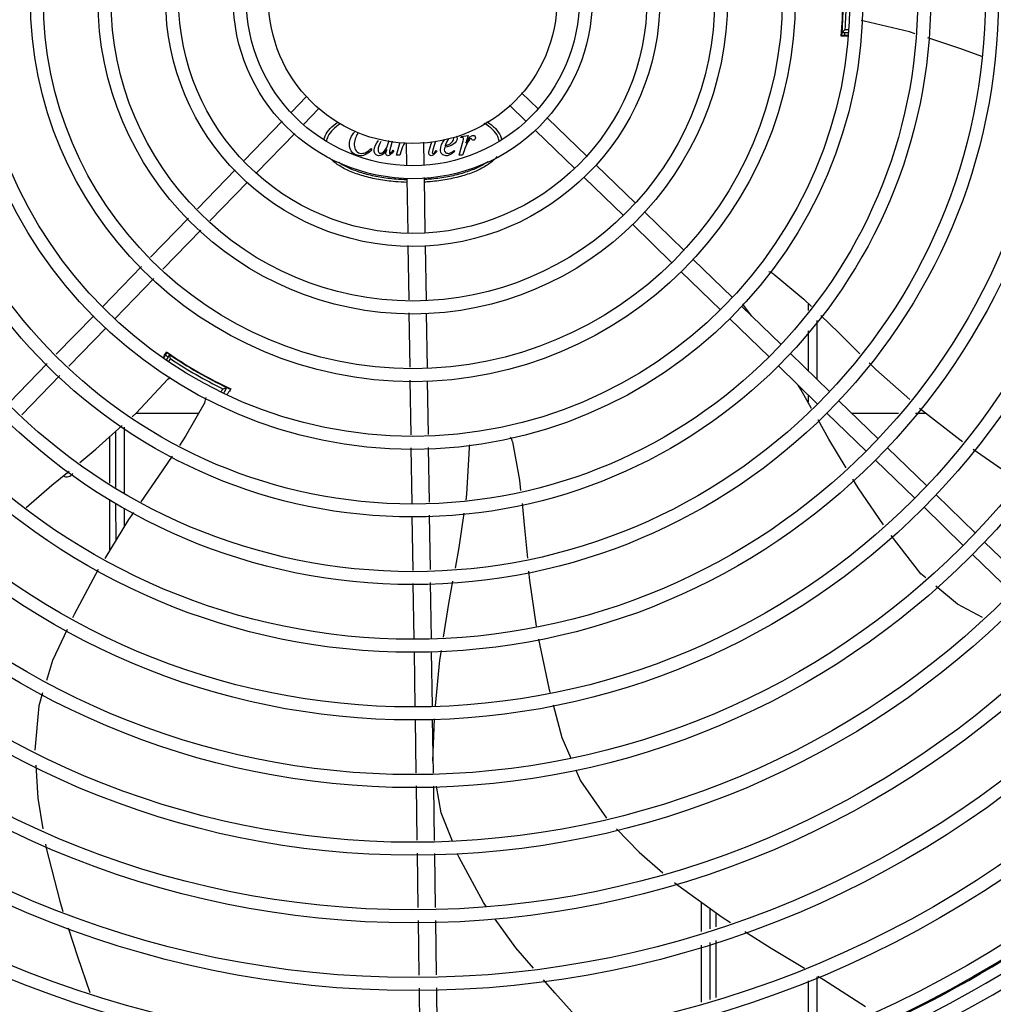
# Model space of a CAD drawing. Units: millimetres. Extents: x 387 to 1281, y -462 to 153.
# Drawn here: x 765 to 765, y -355 to -354 of the extents above; entities that cross this region are included whole.
import ezdxf

# ---------------------------------------------------------------- set-up
doc = ezdxf.new("R2010")
doc.units = ezdxf.units.MM
doc.linetypes.add('CONTINUO', pattern=[0])
doc.linetypes.add('DASHED2', pattern=[0.375, 0.25, -0.125])
for name, color, linetype in [('-teeqpp', 252, 'Continuous'), ('ACHURA', 174, 'Continuous'), ('ESTACIONAMENTO', 2, 'CONTINUO')]:
    doc.layers.add(name, color=color, linetype=linetype)

# ---------------------------------------------------------------- blocks, each defined once
blk = doc.blocks.new('VAGA1')
at = {"layer": 'ESTACIONAMENTO', "color": 164, "linetype": 'DASHED2'}
blk.add_arc((-2528887.011615198, 1741341.964649897), 173.4441714613302, 91.11095137500791, 105.6773102109604, dxfattribs=at)

msp = doc.modelspace()

# ---------------------------------------------------------------- linework, layer by layer
at = {"layer": '-teeqpp'}
for p, q in [((765.1106815654463, -354.2300875132194), (765.1107770196173, -354.2300875072794)), ((765.1127489191718, -354.2336303074956), (765.1104367383201, -354.2336304548764)), ((765.1106857116034, -354.2325875129866), (765.1129166167563, -354.2325873703792)), ((765.1117707780082, -354.2315874430617), (765.1130011275378, -354.2315873645923)), ((764.9249315519334, -354.2548943202053), (764.9198050684669, -354.2601780616239)), ((764.9996146764239, -354.253508347427), (765.0054026600088, -354.2591240675577)), ((764.99543660247, -354.2578145855671), (765.001224586055, -354.2634303056973)), ((764.9292377914713, -354.2590723950877), (764.924111308004, -354.2643561360408)), ((764.9166734049455, -354.2634057892803), (764.9034461332227, -354.2770388131432)), ((765.0086323391957, -354.2622576234874), (765.0222328777814, -354.2754533759537)), ((764.9209796435513, -354.2675838636985), (764.9077523727598, -354.2812168870935)), ((764.9786616791313, -354.2686901868685), (764.9810815817897, -354.268270102594)), ((764.9810815817897, -354.268270102594), (764.9802632528332, -354.2710174851893)), ((765.0044542643124, -354.2665638620945), (765.0180548028962, -354.2797596140947)), ((764.9547798974523, -354.2702322114076), (764.954170815277, -354.2724426396069)), ((764.9561994649763, -354.2751898465233), (764.9574747220937, -354.2706840965031)), ((764.9596561211525, -354.2710452879403), (764.9597683412172, -354.2784740016243)), ((764.9656499562749, -354.2705917700289), (764.9657676554513, -354.2783833759806)), ((764.9677153475028, -354.2731819918374), (764.9684951880378, -354.2703764884916)), ((764.9697126320494, -354.2702843718828), (764.9688541482097, -354.2733456152312)), ((764.9779645880122, -354.2751884539514), (764.9793948687762, -354.2701349792289)), ((764.9785834061228, -354.2689748871592), (764.9786616791313, -354.2686901868685)), ((764.9788752206047, -354.2689748680298), (764.9785834061228, -354.2689748871592)), ((764.9474519774163, -354.2728060606512), (764.9477509314025, -354.2731049769684)), ((764.9550605611008, -354.2734247904257), (764.9552883325547, -354.2736810095396)), ((764.9573880735048, -354.2751897711435), (764.9561994649763, -354.2751898465233)), ((764.9578861965116, -354.2736310154653), (764.9573880735048, -354.2751897711435)), ((764.9699644809558, -354.2735306024581), (764.9702207191773, -354.2736942827094)), ((764.9762634122195, -354.2735301995524), (764.9764769513009, -354.2737721748601)), ((764.9791531993329, -354.2751883776348), (764.9779645880122, -354.2751884539514)), ((764.9796513195466, -354.2736296224282), (764.9791531993329, -354.2751883776348)), ((765.0254625569693, -354.2785869318834), (765.0390630927601, -354.2917826843543)), ((764.9003125777577, -354.2802684913979), (764.8872217854984, -354.2937608481955)), ((764.9046188163644, -354.2844465658166), (764.8915280231737, -354.2979389226145)), ((764.9598402994721, -354.2832376412646), (764.9601235537663, -354.3019886495288)), ((764.9658348666686, -354.2828326040442), (764.9661228670708, -354.301898024353)), ((765.0212844811555, -354.2828931714228), (765.0348850178776, -354.2960889234266)), ((765.0422927719488, -354.2949162407492), (765.0558933105355, -354.3081119932156)), ((764.8841015973027, -354.2969767495808), (764.870962135095, -354.3105192697205)), ((765.0381146979959, -354.2992224788893), (765.0517152347207, -354.3124182322902)), ((764.8884078359102, -354.3011548249308), (764.8752683746321, -354.3146973441374)), ((764.9601915205582, -354.3064881370713), (764.9604750560362, -354.3252578188356)), ((764.9661908366521, -354.3063975104935), (764.9664785610372, -354.325444559043)), ((765.0591229878597, -354.3112455491485), (765.0727235264463, -354.32444130208)), ((764.8678419459671, -354.3137351711077), (764.8544352220484, -354.3275531511938)), ((765.0549449139068, -354.3155517877537), (765.0685454506316, -354.3287475411546)), ((764.8721481855051, -354.3179132455246), (764.8587414606551, -354.3317312256124)), ((765.0989087057939, -354.3264700909397), (765.0989088664525, -354.3289902461759)), ((764.9605428066003, -354.3297428977651), (764.9608281166126, -354.3486300607103)), ((764.9665463125308, -354.3299296370408), (764.9668316234753, -354.348816800449)), ((765.0759532047019, -354.3275748580115), (765.0895537404946, -354.340770610482)), ((765.0793883890425, -354.3309078026866), (765.0768713802087, -354.3275418423593)), ((764.8513016665853, -354.3307828308473), (764.8383392430629, -354.3441428808226)), ((765.0717751307508, -354.3318810970825), (765.0853756665425, -354.3450768495534)), ((765.1019090846045, -354.3324031748609), (765.1019103878667, -354.3527594927557)), ((764.8556079051901, -354.3349609048003), (764.8426454816687, -354.3483209552417)), ((765.0989093180848, -354.3360554469193), (765.0989102012642, -354.3498485988255)), ((764.8755702404211, -354.3454244651), (764.8768211274925, -354.3434979968631)), ((764.8775555889839, -354.3442042965737), (764.8764418340185, -354.3461336634812)), ((764.8778791421452, -354.3456440258362), (764.8772653013845, -354.3467073867503)), ((764.877318281952, -354.3439625374929), (764.8773089905523, -354.3439556278856)), ((764.8797229726393, -354.3454502782799), (764.8796750047374, -354.34553337391)), ((765.0927834206137, -354.3439041664108), (765.1063839582672, -354.357099918878)), ((764.8352163903388, -354.3473615289997), (764.8220657084754, -354.3609156128098)), ((765.0886053466617, -354.3482104054813), (765.1022058843142, -354.3614061570181)), ((764.8395226289446, -354.3515396029518), (764.8263719461526, -354.3650936886263)), ((764.9608958690375, -354.3531151391719), (764.9611818933387, -354.3720496279959)), ((764.9668993749698, -354.3533018789115), (764.9671812075727, -354.3719590023532)), ((764.8952640383274, -354.3545323765941), (764.8953114824959, -354.3544501870954)), ((764.895610430062, -354.3569326514628), (764.896066347999, -354.3561428612127)), ((764.8964840076175, -354.3574195688082), (764.8974749093719, -354.3557030216564)), ((764.897367006463, -354.3555875705445), (764.8972597789904, -354.355537218298)), ((764.8974597072435, -354.3556308232035), (764.897367006463, -354.3555875705445)), ((765.0989107364336, -354.35820908239), (765.0989109017024, -354.3607974789804)), ((765.1096136374559, -354.3602334752734), (765.1232141751094, -354.3734292272759)), ((764.866005298292, -354.364546951326), (764.8876673666242, -354.36454556591)), ((765.1054355616412, -354.3645397138828), (765.1190361002269, -354.3777354668139)), ((765.1140430716865, -354.3645310778813), (765.1302796349534, -354.3645300390683)), ((765.1361051119271, -354.3645296654652), (765.1397706338608, -354.3645294317942)), ((764.858911549222, -354.3709046361103), (764.8589127877891, -354.390271354476)), ((764.8619114510117, -354.3693847873026), (764.861912919962, -354.3923457152043)), ((764.8569019035573, -354.3888809823995), (764.8569001088168, -354.3727073639386)), ((764.9612496039214, -354.3765319926499), (764.9615398957454, -354.3957490314081)), ((764.9672489190858, -354.3764413670053), (764.9675354635434, -354.3954102724895)), ((765.1264438524346, -354.3765627832083), (765.1400443900908, -354.3897585366069)), ((765.1222657794139, -354.3808690222779), (765.1358663152065, -354.3940647752145)), ((764.8569044628617, -354.4119551905062), (764.8569025088697, -354.3943336225468)), ((765.1432740702081, -354.39289209207), (765.1568746078643, -354.4060878450039)), ((764.8589131366876, -354.3957238176401), (764.8589139664488, -354.4086793830149)), ((764.8619132527116, -354.3975265689535), (764.8619136527883, -354.4037894188721)), ((765.1390959953247, -354.3971983311419), (765.15269653298, -354.4103940836105)), ((764.9616076912167, -354.4002369838629), (764.9618931837537, -354.4191362499853)), ((764.9676032580834, -354.39989822448), (764.967888749689, -354.4187974910685)), ((765.1601042879817, -354.4092214004661), (765.1737048237743, -354.4224171534017)), ((765.1559262112365, -354.4135276395411), (765.1695267479596, -354.4267233924768)), ((764.9619609782936, -354.4236242024401), (764.9622496193557, -354.4427319619792)), ((764.9679565460916, -354.4232854435211), (764.9682489345211, -354.4426413363342)), ((764.9623175889388, -354.447231448584), (764.9626038155671, -354.466179286663)), ((764.9683169050346, -354.4471408229385), (764.9686031307325, -354.4660886614849)), ((764.9626717842199, -354.4706787737371), (764.9629513637452, -354.4891865762386)), ((764.9686711003147, -354.470588147625), (764.9689540705436, -354.4893204293087)), ((764.968891286098, -354.4851642073511), (764.9694430330852, -354.4705156486164)), ((764.963019190696, -354.4936766213243), (764.9633048145557, -354.5125847003421)), ((764.969021896563, -354.4938104743958), (764.9693075222855, -354.5127185534104)), ((764.9633726415074, -354.5170747454274), (764.9636578194273, -354.5359531914039)), ((764.9693753492371, -354.5172085980305), (764.9696571345918, -354.5358625657598)), ((765.0619226403829, -354.5442071383629), (765.0619219940678, -354.5340907564498)), ((765.0649225801886, -354.5432768324247), (765.0649221299979, -354.5362488199069)), ((765.0669260356123, -354.5376902706078), (765.0669261200561, -354.5426555195675)), ((764.9637256150178, -354.5404412146383), (764.964011110848, -354.5593407755193)), ((764.9697249311126, -354.5403505880615), (764.9700104269419, -354.5592501494077)), ((765.0649241477391, -354.5677654713011), (765.0649228815979, -354.5479761447352)), ((765.0669261999243, -354.5473548993079), (765.0669265389539, -354.5671445138244)), ((765.0619242079298, -354.5686957758428), (765.0619229417904, -354.5489064502083)), ((765.0989237362534, -354.5613322429756), (765.0989250153367, -354.5813433857277)), ((765.1019236445478, -354.5599070813926), (765.1019249526349, -354.5803411261752)), ((764.9640789082993, -354.5638287978193), (764.9643644050608, -354.582728358698)), ((764.9700782234646, -354.5637381721747), (764.9703637202261, -354.5826377335191))]:
    msp.add_line(p, q, dxfattribs=at)
for points in [[(765.1183945053505, -354.2287360789126), (765.1178165571188, -354.2285966236452), (765.1174367343853, -354.2284243169818)], [(765.1360008618027, -354.2330486874655), (765.1340661828359, -354.2324151400082), (765.1183945063018, -354.2287360910175)], [(765.1106429020152, -354.2323990155958), (765.1106346515695, -354.2324949018987), (765.1106256005029, -354.2325970322183), (765.110617467754, -354.2326870696081), (765.1106104771912, -354.2327630187904), (765.1106045852208, -354.232824435134), (765.1105997718811, -354.2328716297336), (765.1105961038808, -354.2329049493944), (765.1105937188182, -354.2329248036665)], [(765.1591704271437, -354.2409908191587), (765.1518597236278, -354.2382419690155), (765.1404488188178, -354.2345052537651)], [(765.0870112031977, -354.316402769263), (765.0973801766937, -354.3249977617727), (765.1000644303627, -354.3275833240962)], [(765.0768713857757, -354.327541830243), (765.0765182184228, -354.3270633919021), (765.0763381471639, -354.3266874942749)], [(765.1033044836219, -354.3307042495574), (765.1094065057047, -354.3365819148678), (765.1168513813251, -354.343965310117)], [(765.1200496232274, -354.3471371407597), (765.1224100580736, -354.3494780835683), (765.1341418375765, -354.3598671678872)], [(764.8646094126494, -354.3657979977327), (764.8660143370595, -354.3645388521438), (764.8770366290343, -354.3528060103429)], [(764.8770366290615, -354.352806026641), (764.8774459666125, -354.3523756157599), (764.8777877917024, -354.3521308239053)], [(764.8978109640099, -354.3557913317493), (764.8978179014317, -354.3557940790608), (764.8978166292133, -354.3557935103111), (764.8977976619841, -354.3557853197383), (764.8977672931638, -354.3557719823978), (764.8977271414029, -354.3557540538816), (764.8976765503481, -354.3557311217921), (764.8976152328047, -354.3557029793949), (764.8975429147555, -354.3556695037544), (764.8974597072435, -354.3556308232035)], [(765.1001029633723, -354.3629136031643), (765.0963972725737, -354.3563353283992), (765.0955123121781, -354.354911804375)], [(764.8897672191075, -354.360857532007), (764.8831033493658, -354.3725614925631), (764.8809829582375, -354.3757137454202)], [(765.1375463891442, -354.3627895976872), (765.1514740393319, -354.3736839904298), (765.1524702868443, -354.3743876461147)], [(765.1121119870264, -354.3835188519972), (765.1060792182594, -354.3735225470675), (765.102351030832, -354.3669043365396)], [(764.8464481227544, -354.3816529992666), (764.8520711766283, -354.3770352341164), (764.8611752883331, -354.3688757877137)], [(764.980353746189, -354.3946860190529), (764.9806498716549, -354.3926136539801), (764.9815517034045, -354.3765408789825)], [(764.981551716443, -354.3765408789607), (764.9815886874754, -354.3759475416712), (764.981692666494, -354.3755425891247)], [(764.9964793155419, -354.3745256105647), (764.9988976566534, -354.3877748036787), (764.9992832366758, -354.3913989804862)], [(765.1561454128347, -354.3769834103666), (765.16593192946, -354.3838956905186), (765.1723777443527, -354.3871627427391)], [(764.8784505118434, -354.3794785760558), (764.8737835304852, -354.3864166862261), (764.8676423320854, -354.3952650858107)], [(764.8279341312106, -354.3973147740301), (764.8368263138915, -354.3895546247797), (764.842843691065, -354.3846130325039)], [(765.1250971546348, -354.4032339078869), (765.116324212842, -354.3904985100901), (765.1144675842639, -354.3874220774226)], [(764.9997608806631, -354.39588850927), (765.000664208094, -354.4043791557863), (765.001622061112, -354.414828292626)], [(764.8650491784107, -354.3990013674259), (764.8633413264494, -354.4014620845112), (764.8551037209933, -354.4148906841531)], [(764.9766618596756, -354.4183017961448), (764.9780013285787, -354.4111488714163), (764.9797066801208, -354.3992143620424)], [(765.1397162788268, -354.421610577421), (765.1380065697218, -354.4201926050557), (765.1276969556417, -354.4069221012753)], [(764.8528215828061, -354.4187529651238), (764.8445500769054, -354.4342878269601), (764.843989108847, -354.4354781184422)], [(765.002034946912, -354.4193324242176), (765.0023360117572, -354.4226167176346), (765.0046937748008, -354.4384429841459)], [(764.9725405532105, -354.4422382699479), (764.9743704016242, -354.4305384643214), (764.9758117257312, -354.422841613364)], [(765.1593711797055, -354.4354338001579), (765.1507094235027, -354.430727901344), (765.1432110052334, -354.4245089801918)], [(764.8420680872565, -354.4395542556733), (764.8370041055883, -354.4502993088656), (764.834916875852, -354.4571786466734)], [(765.0054462392314, -354.4428811907676), (765.0090410563522, -354.459841484829), (765.0094411428878, -354.4613593745064)], [(764.9697977242737, -354.465976465536), (764.971306573129, -354.4501281623618), (764.9718253283824, -354.4468113139712)], [(764.8335934522553, -354.4615405434599), (764.8322546469795, -354.465953130288), (764.830942727726, -354.4813974636202)], [(765.0105845744152, -354.4656974487796), (765.0135524887597, -354.4769574539625), (765.0166265484228, -354.4841568628847)], [(764.8312110564644, -354.4865701088886), (764.8319066385717, -354.4979943594401), (764.8337103513974, -354.5086712889004)], [(765.0184029328635, -354.4883171332961), (765.0199762712488, -354.4920018746618), (765.0290766518207, -354.5049289792025)], [(764.9756502030747, -354.5128599874445), (764.971788178898, -354.5030480731459), (764.9701090421655, -354.4938347161553)], [(765.0325599777503, -354.5086041277252), (765.0403053853757, -354.5167705848887), (765.048614470678, -354.5238449838951)], [(764.8346045906043, -354.513964662732), (764.8348397747092, -354.5153568153212), (764.8395077658294, -354.5337078914447), (764.8406395276012, -354.5372508108619)], [(764.9873738470111, -354.5355949368929), (764.9863714681229, -354.5342050152906), (764.9779150912697, -354.5186141951629), (764.977432559566, -354.5173882636548)], [(765.0526604051662, -354.5272897122675), (765.0537126710584, -354.5281856162576), (765.0690844048519, -354.5392428323837), (765.0719970210818, -354.54108299212)], [(765.0037529168609, -354.5569311315051), (764.9976477401375, -354.5498410037533), (764.9904817630319, -354.5399044621702)], [(764.8424602562242, -354.5429504991155), (764.8456276720177, -354.5528659134472), (764.8499303631003, -354.565320924147)], [(765.0769863192924, -354.5442351762997), (765.0860870671428, -354.5499849310138), (765.0976977543775, -354.5569453709998)], [(765.0221260054692, -354.5776904991519), (765.0111423212117, -354.56551267287), (765.0071946979957, -354.5609281767322)], [(765.1023222763494, -354.559717705469), (765.1042244022279, -354.5608580026826), (765.1188464697294, -354.5702118657184)]]:
    msp.add_lwpolyline(points, dxfattribs=at)
for radius in [0.4139499999999998, 0.4094499999999998, 0.3904999999999998, 0.3859999999999998, 0.3670499999999998, 0.3625499999999999, 0.3435999999999998, 0.3390999999999998, 0.3201499999999998, 0.3156499999999998, 0.2966999999999999, 0.2921999999999998, 0.2732499999999998, 0.2687499999999998, 0.2497999999999999, 0.2452999999999999, 0.2263499999999999, 0.2218499999999999, 0.2028999999999999, 0.1983999999999999, 0.1794499999999999, 0.1749499999999999, 0.1559999999999999, 0.1514999999999999, 0.1325499999999999, 0.1280499999999999, 0.1091, 0.1046, 0.08564999999999996, 0.08114999999999996, 0.06219999999999998, 0.05769999999999998, 0.04999999999999998]:
    msp.add_circle((764.9619019611597, -354.2210980354582), radius, dxfattribs=at)
for centre, radius, start, end in [((764.9618996609603, -354.2210970353819), 0.1490699417010999, 355.0578789552608, 359.711790310588), ((764.9618996609603, -354.2210970353819), 0.1492290860554999, 355.5839160052424, 359.7128294829942), ((764.9618996609603, -354.2210970353819), 0.1491767625947999, 356.1856190854427, 359.7123804148144), ((764.9618996609603, -354.2210970353819), 0.1502378125909999, 355.9960438120365, 359.7205743946863), ((764.9618996609603, -354.2210970353819), 0.1491331282558999, 356.1845077638222, 356.5419517679812), ((764.9618996609603, -354.2210970353819), 0.1492029054520999, 355.1702082790614, 355.5831389558074), ((764.9618996609603, -354.2210970353819), 0.1502116319875999, 355.2051694848565, 355.6128829063847), ((765.0840160842068, -354.3204064256954), 0.004999999277899997, 53.20005638427558, 74.43174682815085), ((764.9618996609603, -354.2210970353819), 0.1490699417010999, 235.0788722304305, 244.9747374605815), ((764.9618996609603, -354.2210970353819), 0.1492029054520999, 235.1933337448686, 235.5831389764627), ((764.9618996609603, -354.2210970353819), 0.1502116319875999, 235.2055270656899, 235.6128829014256), ((764.9618996609603, -354.2210970353819), 0.1492290860554999, 235.5839160249421, 244.4234177873169), ((764.9618996609603, -354.2210970353819), 0.1502378125909999, 235.9960438478719, 244.0112899398739), ((764.9618996609603, -354.2210970353819), 0.1491767625947999, 236.18561908315, 243.8217146704553), ((764.9618996609603, -354.2210970353819), 0.1491331663328999, 236.1845078013316, 236.541389301781), ((764.9618996609603, -354.2210970353819), 0.1491331663328999, 243.4499726145606, 243.8228259956408), ((764.9618996609603, -354.2210970353819), 0.1502116319875999, 244.3944508553809, 244.4568473259347), ((764.9618996609603, -354.2210970353819), 0.1492029054520999, 244.4241948036321, 244.9771394312253), ((764.8853042983652, -354.3586031304865), 0.004999999234999998, 333.1998681573136, 354.4664971653177), ((764.9916114231634, -354.3756673664905), 0.004999999229999997, 13.20005249498247, 34.44477639241755), ((764.8419123927966, -354.3841057152915), 0.002499999999999999, 242.896552957011, 327.9298418471085), ((764.9618996609603, -354.2210970353819), 0.3908502484212998, 271.3087032019327, 315.4239719711485), ((764.9618996609603, -354.2210970353819), 0.3946903990006999, 271.3044107520946, 315.4282536414473), ((764.9618996609603, -354.2210970353819), 0.3908502484212998, 226.3045899964347, 270.4269995924867), ((764.9618996609603, -354.2210970353819), 0.3993121299360997, 271.2971368093329, 315.4353930778881), ((764.9618996609603, -354.2210970353819), 0.3946903990006999, 226.3003036950301, 270.4312856082369), ((764.9618996609603, -354.2210970353819), 0.3993121299360997, 226.2971457462358, 270.4355942512742), ((764.9619019611597, -354.2210980354582), 0.4199999999999999, 271.2753836265184, 315.4673777273263), ((764.9619019611597, -354.2210980354582), 0.42095, 271.274475819917, 315.4539914785727), ((764.9619019611597, -354.2210980354582), 0.42095, 226.2733915651031, 270.4644268951604), ((764.9619019611597, -354.2210980354582), 0.4199999999999999, 226.2743187081575, 270.4637330831122), ((764.9619019611597, -354.2210980354582), 0.4230559090388998, 226.7528567128388, 268.2917352440489), ((764.9619019611597, -354.2210980354582), 0.4230559090388998, 271.8646520242442, 313.2544770640005)]:
    msp.add_arc(centre, radius, start, end, dxfattribs=at)
for points, start_tangent, end_tangent in [([(765.1106447518929, -354.2324079829793), (765.1106931860573, -354.2317658817358), (765.110746005989, -354.2310209232485)], (0.1924195457368435, 0.981312752601548), (0.06656657638721913, 0.9977819856602367)), ([(765.1127076054742, -354.2338873156793), (765.1122687574558, -354.2338973372873), (765.1104153961029, -354.2339393151931)], (-0.9997385697759357, -0.02286464743587678), (-0.9997469528268799, -0.02249511754511783)), ([(765.1105835949153, -354.2329284138407), (765.1105739555593, -354.2330076029232)], (-0.161166722809152, -0.986927194609085), (-0.07984988888358778, -0.9968068996778059)), ([(765.1105827100115, -354.2330076072051), (765.1106134272037, -354.2329681253184)], (0.9999917914176303, 0.004051801742338686), (0.04568807277686636, 0.9989557547789274)), ([(765.1106134272037, -354.2329681253184), (765.1106005214975, -354.232865515721), (765.1106049748638, -354.2325801961772)], (0.04568807281755385, 0.9989557547770663), (0.199411083625013, 0.9799159248259508)), ([(765.1106049748638, -354.2325801961772), (765.1106401628291, -354.2324303015369), (765.1106447518929, -354.2324079829793)], (0.1994110835059897, 0.9799159248501716), (0.1924195458204149, 0.9813127525851612)), ([(765.1117707780082, -354.2315874430608), (765.1114088602313, -354.2319217947445), (765.1110471726485, -354.2322551374148), (765.1106856743478, -354.2325875125846)], (-0.734123947007044, -0.6790154861494687), (-0.7365414077106415, -0.6763924561433449)), ([(764.9310621066066, -354.2697325486845), (764.93149834911, -354.2684652614382), (764.9332622652815, -354.2659326421128), (764.9359521163857, -354.2637136411488)], (0.2274303357781968, 0.9737943532223924), (0.832103050639062, 0.5546210536187454)), ([(764.9367374475829, -354.2642937828871), (764.9341861693143, -354.2663152661642), (764.9324791470304, -354.2686602890647), (764.931947814133, -354.2704151529854)], (-0.8414419570547489, -0.5403475112442683), (-0.1304342101067013, -0.9914569667080065)), ([(764.9918320867297, -354.2702379236359), (764.9913262638644, -354.2686565228416), (764.9896189403831, -354.2663117184986), (764.9868465046117, -354.2641508106983), (764.9867543261113, -354.2640936799646)], (-0.1629346030252371, 0.9866368709596295), (-0.8513857520602942, 0.5245400853974151)), ([(764.9876157786244, -354.263554837645), (764.9876779391758, -354.2635951868754), (764.9905427948885, -354.265928975525), (764.992307035977, -354.2684613695658), (764.9927544682038, -354.2697766427457)], (0.8397495320323703, -0.5429739620381583), (0.2198875465406244, -0.9755252261609363)), ([(764.939921639983, -354.2713830585283), (764.9417007247854, -354.267119597421)], (-6.399917331824987e-05, 0.9999999979520531), (0.6800914921016437, 0.7331272484166446)), ([(764.9428395474212, -354.2676248634491), (764.9416013695887, -354.2716249433786)], (-0.5681377337399182, -0.8229334818202929), (6.399917331824987e-05, -0.9999999979520531)), ([(764.9769076960025, -354.2685661199605), (764.9772809411576, -354.2693948995659)], (0.7820126575015107, -0.6232625478138609), (6.399917331824987e-05, -0.9999999979520531)), ([(764.9818004792947, -354.2688323341974), (764.9828751754682, -354.2682699877535)], (0.7001617477411236, 0.7139842624316696), (0.9999999979520531, 6.399917331824987e-05)), ([(764.9828751754682, -354.2682699877535), (764.9833857402242, -354.2684923829031)], (0.9999999979520531, 6.399917331824987e-05), (0.6790933349092663, -0.7340519344581902)), ([(764.9833857402242, -354.2684923829031), (764.983586974459, -354.2691240342376)], (0.6790933349079403, -0.7340519344594169), (6.399917331824987e-05, -0.9999999979520531)), ([(764.9410517213088, -354.2742887889947), (764.939921639983, -354.2713830585283)], (-0.729152497292413, 0.6843512516918762), (-6.399917331824987e-05, 0.9999999979520531)), ([(764.9416013695887, -354.2716249433786), (764.9422278350572, -354.2736676092256)], (6.399917331824987e-05, -0.9999999979520531), (0.5984271501946627, -0.8011772250319493)), ([(764.9485338756609, -354.2735106201183), (764.9499566862429, -354.2700724462172)], (-6.399917331824987e-05, 0.9999999979520531), (0.6209503476684013, 0.7838499000003074)), ([(764.9508412572501, -354.2704294946645), (764.9498719451746, -354.2733824211348)], (-0.4954964037306338, -0.8686099895177403), (6.399917331824987e-05, -0.9999999979520531)), ([(764.9526656948425, -354.2728393410655), (764.9533024208, -354.2713822014382)], (0.5033484399879006, 0.8640835306622544), (0.3465911022583296, 0.9380163153353763)), ([(764.9533024208, -354.2713822014382), (764.9536523430639, -354.2700430563011)], (0.3465911022416987, 0.9380163153415215), (0.1141080860895677, 0.9934683410602353)), ([(764.9590045073697, -354.2709395985687), (764.9578861965116, -354.2736310154653)], (-0.4980192875537917, -0.8671659525283582), (-0.3017588113099576, -0.9533842980649524)), ([(764.9714662415505, -354.273231571827), (764.9729249206617, -354.2698789999588)], (-6.399917331824987e-05, 0.9999999979520531), (0.6717673381505536, 0.7407622043504379)), ([(764.9761426858055, -354.2712460604118), (764.9729750793373, -354.2723346774849)], (-0.7977093375370805, -0.6030421318665493), (-0.9939402372512863, -0.1099218120886691)), ([(764.9743556850659, -354.2695587891169), (764.9731387526286, -354.2718791545851)], (-0.6730986711636153, -0.7395526883716776), (-0.2954721131963072, -0.9553513648513353)), ([(764.9731387526286, -354.2718791545851), (764.9753593231177, -354.2707686883343)], (0.9794435524508334, 0.2017184363475287), (0.6876973340782265, 0.7259975046112073)), ([(764.9753593231177, -354.2707686883343), (764.9761279084174, -354.269281097206)], (0.6876973340688554, 0.7259975046200842), (-6.399917331824987e-05, 0.9999999979520531)), ([(764.9772809411576, -354.2693948995659), (764.9761426858055, -354.2712460604118)], (6.399917331824987e-05, -0.9999999979520531), (-0.7977093375465515, -0.6030421318540208)), ([(764.9794588683031, -354.2692595294059), (764.9788752206047, -354.2689748680298)], (-0.2941482286820086, 0.9557598126952385), (-0.9999999979520531, -6.399917331824987e-05)), ([(764.9793948687762, -354.2701349792289), (764.9794588683031, -354.2692595294059)], (0.272331792925361, 0.9622034060228942), (-0.294148228730028, 0.95575981268046)), ([(764.9811007048098, -354.270417892699), (764.9796513195466, -354.2736296224282)], (-0.5792944899722339, -0.8151183312181179), (-0.3017588113140953, -0.9533842980636424)), ([(764.9802632528332, -354.2710174851893), (764.9818004792947, -354.2688323341974)], (0.521850056938066, 0.8530372313526167), (0.7001617477457158, 0.7139842624271664)), ([(764.982092326322, -354.2693305351193), (764.9811007048098, -354.270417892699)], (-0.9999999979520531, -6.399917331824987e-05), (-0.5792944899792689, -0.8151183312131187)), ([(764.982234680952, -354.2694372880599), (764.982092326322, -354.2693305351193)], (-0.5145489435794006, 0.8574610105779288), (-0.9999999979520531, -6.399917331824987e-05)), ([(764.9825089583316, -354.2698467183657), (764.982234680952, -354.2694372880599)], (-0.7612854899452586, 0.6484168433953642), (-0.4061994729374271, 0.9137844320108311)), ([(764.9828468146285, -354.2699639402242), (764.9825089583316, -354.2698467183657)], (-0.9999999979520531, -6.399917331824987e-05), (-0.7612854899470608, 0.6484168433932487)), ([(764.9833610232423, -354.2697450986764), (764.9828468146285, -354.2699639402242)], (-0.7155270261135203, -0.6985850520166759), (-0.9999999979520531, -6.399917331824987e-05)), ([(764.983586974459, -354.2691240342376), (764.9833610232423, -354.2697450986764)], (6.399917331824987e-05, -0.9999999979520531), (-0.715527026121198, -0.6985850520088119)), ([(764.9437795443433, -354.275347219798), (764.9410517213088, -354.2742887889947)], (-0.9999999979520531, -6.399917331824987e-05), (-0.7291524973000615, 0.684351251683727)), ([(764.9422278350572, -354.2736676092256), (764.9441282455078, -354.2745073464359)], (0.5984271501946627, -0.8011772250319493), (0.9999999979520531, 6.399917331824987e-05)), ([(764.9457929587367, -354.2748474005332), (764.9437795443433, -354.275347219798)], (-0.8831484678532205, -0.4690935767291111), (-0.9999999979520531, -6.399917331824987e-05)), ([(764.9441282455078, -354.2745073464359), (764.9457367596939, -354.2741442491927)], (0.9999999979520531, 6.399917331824987e-05), (0.8943985678677677, 0.4472708371849057)), ([(764.9457367596939, -354.2741442491927), (764.9474519774163, -354.2728060606516)], (0.8943985678677677, 0.4472708371849057), (0.7108719536711319, 0.7033214524552682)), ([(764.9477509314025, -354.2731049769684), (764.9457929587367, -354.2748474005332)], (-0.6335527971814947, -0.7736994592110714), (-0.8831484678569697, -0.4690935767220519)), ([(764.948939649587, -354.2748059659154), (764.9485338756609, -354.2735106201183)], (-0.6051320562649061, 0.7961251123288393), (-6.399917331824987e-05, 0.9999999979520531)), ([(764.9499788296922, -354.2753325941742), (764.948939649587, -354.2748059659154)], (-0.9999999979520531, -6.399917331824987e-05), (-0.6051320562649061, 0.7961251123288393)), ([(764.9498719451746, -354.2733824211348), (764.9500926363804, -354.2741653275373)], (6.399917331824987e-05, -0.9999999979520531), (0.573518702390271, -0.8191924670116176)), ([(764.9512299771164, -354.2749810086582), (764.9499788296922, -354.2753325941742)], (-0.8792622369123776, -0.476338029911367), (-0.9999999979520531, -6.399917331824987e-05)), ([(764.9500926363804, -354.2741653275373), (764.9507474610888, -354.2744855680155)], (0.5735187023028938, -0.8191924670727907), (0.9999999979520531, 6.399917331824987e-05)), ([(764.9507474610888, -354.2744855680155), (764.9516940525288, -354.2740442258639)], (0.9999999979520531, 6.399917331824987e-05), (0.7656644271255999, 0.6432402234270084)), ([(764.9528826101765, -354.2732185244752), (764.9512299771164, -354.2749810086582)], (-0.5800169199968269, -0.8146044270180437), (-0.8792622369025597, -0.4763380299294898)), ([(764.9516940525288, -354.2740442258639), (764.9526656948425, -354.2728393410655)], (0.7656644271046886, 0.6432402234518994), (0.5033484399799555, 0.8640835306668824)), ([(764.9525766573248, -354.2746918558184), (764.9528826101765, -354.2732185244752)], (-6.399917331824987e-05, 0.9999999979520531), (0.2592698000320357, 0.9658049341307738)), ([(764.952752997298, -354.2751704689515), (764.9525766573248, -354.2746918558184)], (-0.739980947394361, 0.6726278298534368), (-6.399917331824987e-05, 0.9999999979520531)), ([(764.9532030280076, -354.2753323885374), (764.952752997298, -354.2751704689515)], (-0.9999999979520531, -6.399917331824987e-05), (-0.739980947411299, 0.6726278298348027)), ([(764.954035750127, -354.2749978118006), (764.9532030280076, -354.2753323885374)], (-0.8234733798984272, -0.5673549088521762), (-0.9999999979520531, -6.399917331824987e-05)), ([(764.9538719607386, -354.2736455089987), (764.953786596791, -354.2743074330785)], (-0.1914421181877513, -0.9815039049253891), (6.399917331824987e-05, -0.9999999979520531)), ([(764.953786596791, -354.2743074330785), (764.95392895507, -354.2745209478628)], (6.399917331824987e-05, -0.9999999979520531), (0.9999999979520531, 6.399917331824987e-05)), ([(764.9541708152761, -354.2724426396064), (764.9538719607386, -354.2736455089987)], (-0.2656494157231268, -0.9640697007612897), (-0.1914421181877513, -0.9815039049253891)), ([(764.95392895507, -354.2745209478628), (764.9550605611017, -354.2734247904257)], (0.9999999979520531, 6.399917331824987e-05), (0.6227879433204718, 0.7823906809610256)), ([(764.9552883325547, -354.2736810095396), (764.954035750127, -354.2749978118006)], (-0.6162597163717906, -0.7875429905582048), (-0.8234733799110263, -0.5673549088338896)), ([(764.9675718667619, -354.2748550915928), (764.9677153475028, -354.2731819918379)], (-0.3750379339886342, 0.9270094649298557), (0.2746611099291554, 0.9615410936057204)), ([(764.9682635276773, -354.2753314239073), (764.9675718667619, -354.2748550915928)], (-0.9999999979520531, -6.399917331824987e-05), (-0.3750379340366199, 0.9270094649104421)), ([(764.9694734526062, -354.2747121306154), (764.9682635276773, -354.2753314239073)], (-0.667497395420969, -0.744612131989684), (-0.9999999979520531, -6.399917331824987e-05)), ([(764.9688541482088, -354.2733456152312), (764.9686441534128, -354.274313555931)], (-0.2700194223320406, -0.9628548756502566), (0.02569253050528882, -0.9996698924526215)), ([(764.9686441534128, -354.274313555931), (764.9688684571507, -354.2745199914045)], (0.02569253049165799, -0.9996698924529714), (0.9999999979520531, 6.399917331824987e-05)), ([(764.9688684571507, -354.2745199914045), (764.9699644809558, -354.2735306024581)], (0.9999999979520531, 6.399917331824987e-05), (0.5786969808496649, 0.815542644106047)), ([(764.9702207191773, -354.2736942827094), (764.9694734526062, -354.2747121306154)], (-0.4374122956534168, -0.8992610764462169), (-0.6674973954565248, -0.7446121319578108)), ([(764.9720428533043, -354.27477601948), (764.9714662415505, -354.273231571827)], (-0.7203651998399422, 0.6935949674410571), (-6.399917331824987e-05, 0.9999999979520531)), ([(764.9734806108551, -354.2753310899418), (764.9720428533043, -354.27477601948)], (-0.9999999979520531, -6.399917331824987e-05), (-0.72036519981079, 0.6935949674713343)), ([(764.9729750793373, -354.2723346774849), (764.9728043223519, -354.2732884240907)], (-0.2940208717781193, -0.955798999245571), (6.399917331824987e-05, -0.9999999979520531)), ([(764.9728043223519, -354.2732884240907), (764.9731798363988, -354.2741657623485)], (6.399917331824987e-05, -0.9999999979520531), (0.732112517523589, -0.6811837209485212)), ([(764.9731798363988, -354.2741657623485), (764.97415671489, -354.2745196534536)], (0.7321125175135099, -0.6811837209593533), (0.9999999979520531, 6.399917331824987e-05)), ([(764.974747495247, -354.2750391928982), (764.9734806108551, -354.2753310899418)], (-0.9118967266033817, -0.4104197363797674), (-0.9999999979520531, -6.399917331824987e-05)), ([(764.97415671489, -354.2745196534536), (764.9751546113527, -354.274259041051)], (0.9999999979520531, 6.399917331824987e-05), (0.8867230665608044, 0.4623009877006575)), ([(764.9764769513009, -354.2737721748606), (764.974747495247, -354.2750391928982)], (-0.7425250308346872, -0.6698183175936195), (-0.9118967266045214, -0.4104197363772349)), ([(764.9751546113527, -354.274259041051), (764.9762634122195, -354.2735301995529)], (0.886723066578622, 0.4623009876664823), (0.791553865602507, 0.6110994009567747)), ([(764.9598600518872, -354.2845677558546), (764.9558559092399, -354.2843380228871), (764.9500404725173, -354.2835701676679), (764.9446809014822, -354.2823229767839), (764.9399831621937, -354.2806443793213), (764.9361277826371, -354.2785988825897), (764.9332629259958, -354.276265094408), (764.9330423878233, -354.2760268594946)], (-0.9995875988850547, 0.02871640916290174), (-0.6691114279549635, 0.7431620933417357)), ([(764.9362696805234, -354.2775927358982), (764.9369592172021, -354.2780432596981), (764.9406902238248, -354.2799372271486), (764.9452364191399, -354.2814914716894), (764.95042309657, -354.2826462641008), (764.956050935472, -354.2833572259026), (764.959844454485, -354.2835676451371)], (0.8248941059758866, -0.565287284419385), (0.9995906439556882, -0.02861021699066244)), ([(764.965845215666, -354.2834883861826), (764.9677563560305, -354.2833564764308), (764.9733841027024, -354.2826447940877), (764.9785706327608, -354.2814893381449), (764.9831166304608, -354.279934511824), (764.9868473938992, -354.2780400659074), (764.9878889433363, -354.2773417412429)], (0.9984762933733817, 0.05518234836750734), (0.8106032587397394, 0.5855957282293957)), ([(764.9910909957622, -354.275643118591), (764.990543456535, -354.2762614287496), (764.9876788985281, -354.2785955835659), (764.9838237821674, -354.2806415734551), (764.9791262561181, -354.2823207727099), (764.9737668452113, -354.2835686495239), (764.9679515088416, -354.2843372494765), (764.9658605337096, -354.2844863171442)], (-0.6347057512905486, -0.7727539124965339), (-0.9984307623001099, -0.05600011511435912)), ([(764.8753695945758, -354.3452612104868), (764.8755948754093, -354.3448962533414), (764.8765648316318, -354.3433255687848)], (0.5252394351513047, 0.850954485129457), (0.5255520193059748, 0.8507614677472253)), ([(764.8772598011288, -354.343951407913), (764.8772432783177, -354.3439050466197)], (-0.8200128403552424, 0.5723451245992479), (0.476761817465516, 0.8790325189701337)), ([(764.8773632576946, -354.3439957180556), (764.8772598011288, -354.343951407913)], (-0.9358839446306666, 0.3523084475038085), (-0.8200128405928416, 0.5723451242588329)), ([(764.8777943780157, -354.3443080220979), (764.8777352966978, -354.344257926942), (764.8773632576946, -354.3439957180556)], (-0.7793908403220475, 0.6265380419592196), (-0.935883944712343, 0.3523084472868407)), ([(764.8778791421461, -354.3456440258362), (764.8777705442341, -354.345163420094), (764.8776627037493, -354.3446835180832), (764.8775556094166, -354.344204263012)], (-0.2209826870723394, 0.9752777307076629), (-0.217502346079939, 0.9760597980911428)), ([(764.8788821486766, -354.3450398068019), (764.8782837223358, -354.3446354417531), (764.8777943780157, -354.3443080220979)], (-0.8308259532159766, 0.556532331013001), (-0.7793908403792903, 0.6265380418880118)), ([(764.896066347999, -354.3561428612122), (764.8965368446803, -354.3559965468833), (764.89700635271, -354.3558499278208), (764.8974749298037, -354.3557029880938)], (0.9550687051781677, 0.2963844941782522), (0.9540053890661097, 0.2997894555063957)), ([(764.8967374073505, -354.3552881071398), (764.8960879626435, -354.3549721197644)], (-0.8885721070305391, 0.4587369732290046), (-0.8974404310179087, 0.4411356625510913)), ([(764.8972639080617, -354.3555474311963), (764.8967374073505, -354.3552881071398)], (-0.931924804089498, 0.3626515676551688), (-0.888572107043214, 0.4587369732044539)), ([(764.8973385943397, -354.3555742238411), (764.8972639080617, -354.3555474311963)], (-0.9508345782252692, 0.309699216742915), (-0.9319248040440885, 0.3626515677718593)), ([(764.8978410536471, -354.3558323238278), (764.8977517175095, -354.3557652608386), (764.8973385943397, -354.3555742238411)], (-0.9021824515113781, 0.4313546385341426), (-0.9508345784102993, 0.3096992161748375)), ([(764.8988404190264, -354.3561724934191), (764.8978082191285, -354.3576867239674), (764.8975755174312, -354.3580279626019)], (-0.5631292578961016, -0.8263688274017758), (-0.5634277535979227, -0.8261653384617387)), ([(764.8978902392288, -354.3558238126091), (764.8978410536471, -354.3558323238278)], (-0.5227582582713528, -0.8524809695289991), (-0.902182451227993, 0.4313546391268452))]:
    msp.add_spline(points, degree=3, dxfattribs=dict(at, start_tangent=start_tangent, end_tangent=end_tangent))

# ---------------------------------------------------------------- block references
at = {"layer": 'ACHURA', "color": 1, "linetype": 'Continuous', "lineweight": 5, "rotation": 179.4034924530202}
msp.add_blockref('VAGA1', (-2509877.384990424, 1767389.288931865), dxfattribs=at)

doc.saveas('drawing.dxf')
